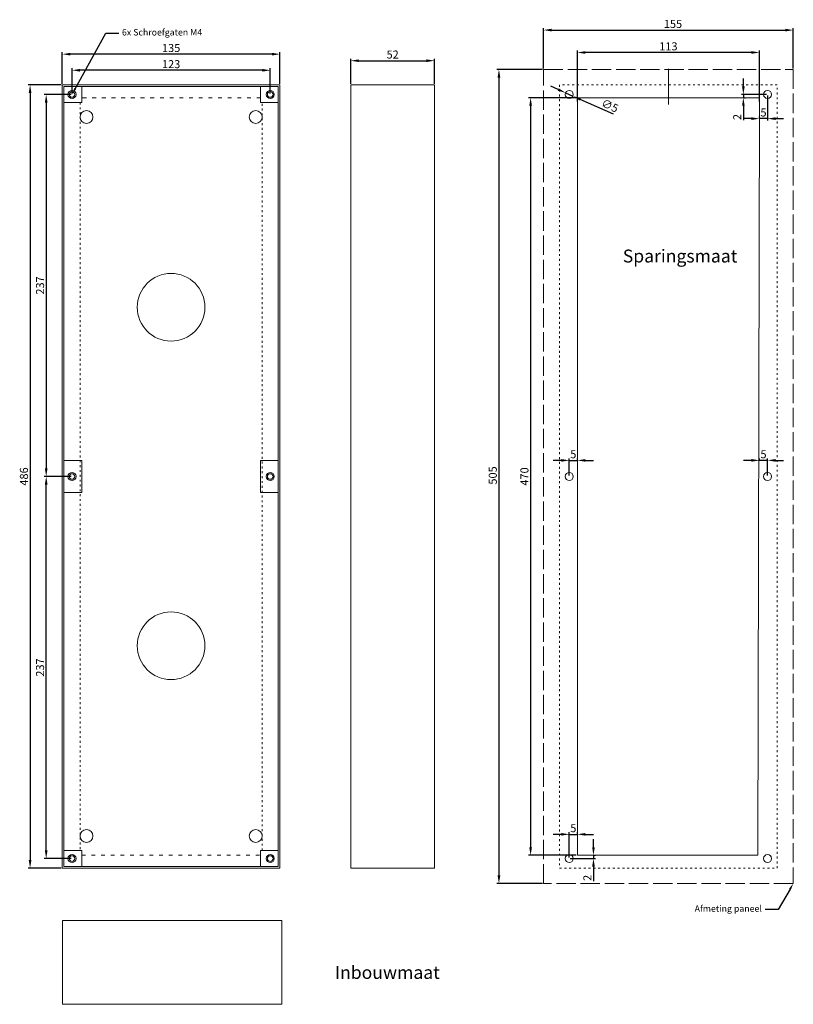
# Model space of a CAD drawing. Units: millimetres. Extents: x 322 to 802, y 303 to 914.
import ezdxf
from ezdxf import colors
from ezdxf.entities.mleader import LeaderData, LeaderLine
from ezdxf.math import Vec2, Vec3

# ---------------------------------------------------------------- set-up
doc = ezdxf.new("R2010")
doc.units = ezdxf.units.MM
doc.linetypes.add('ACAD_ISO02W100', pattern=[15, 12, -3])
doc.linetypes.add('ACAD_ISO03W100', pattern=[30, 12, -18])
doc.layers.get('0').update_dxf_attribs({"lineweight": 0})
doc.layers.get('Defpoints').update_dxf_attribs({"lineweight": 0})
doc.layers.add('Maatvoering', color=1, linetype='Continuous', lineweight=0)
doc.styles.add('Arial', font='ARIALN.TTF')
doc.styles.get("Standard").update_dxf_attribs({"font": 'ARIALN.TTF'})
doc.dimstyles.new('ISO-25', dxfattribs={"dimtxt": 5, "dimasz": 5, "dimexe": 1.25, "dimexo": 0.625, "dimtad": 1, "dimdec": 1, "dimtxsty": 'Standard', "dimcen": 2.5, "dimclrd": 256, "dimclre": 256, "dimclrt": 256, "dimadec": 0, "dimazin": 0, "dimtfac": 1, "dimtdec": 1, "dimtmove": 0, "dimatfit": 3, "dimfxl": 1, "dimarcsym": 0})

# ---------------------------------------------------------------- blocks, each defined once
blk = doc.blocks.new('*D5')
at = {"layer": 'Defpoints', "color": 0, "transparency": 16777216}
for p in [(801.61, 907.08), (646.61, 882.65), (801.61, 882.65)]:
    blk.add_point(p, dxfattribs=at)
at = {"layer": 'Maatvoering', "lineweight": -2, "transparency": 16777216}
for p, q in [((646.61, 883.27), (646.61, 908.33)), ((651.61, 907.08), (796.61, 907.08)), ((801.61, 883.27), (801.61, 908.33))]:
    blk.add_line(p, q, dxfattribs=at)
at = {"layer": 'Maatvoering', "transparency": 16777216}
for points in [[(651.61, 907.91), (651.61, 906.24), (646.61, 907.08)], [(796.61, 907.91), (796.61, 906.24), (801.61, 907.08)]]:
    blk.add_solid(points, dxfattribs=at)
at = {"layer": 'Maatvoering', "transparency": 16777216, "insert": (726.97, 910.25), "char_height": 5, "attachment_point": 5}
blk.add_mtext('155', dxfattribs=at)
blk = doc.blocks.new('*D6')
at = {"layer": 'Defpoints', "color": 0, "transparency": 16777216}
for p in [(646.61, 882.65), (618.96, 377.65), (646.61, 377.65)]:
    blk.add_point(p, dxfattribs=at)
at = {"layer": 'Maatvoering', "lineweight": -2, "transparency": 16777216}
for p, q in [((645.98, 882.65), (617.71, 882.65)), ((618.96, 877.65), (618.96, 382.65)), ((645.98, 377.65), (617.71, 377.65))]:
    blk.add_line(p, q, dxfattribs=at)
at = {"layer": 'Maatvoering', "transparency": 16777216}
for points in [[(618.13, 877.65), (619.8, 877.65), (618.96, 882.65)], [(618.13, 382.65), (619.8, 382.65), (618.96, 377.65)]]:
    blk.add_solid(points, dxfattribs=at)
at = {"layer": 'Maatvoering', "transparency": 16777216, "insert": (615.79, 630.8), "char_height": 5, "attachment_point": 5, "rotation": 90}
blk.add_mtext('505', dxfattribs=at)
blk = doc.blocks.new('*D7')
at = {"layer": 'Defpoints', "color": 0, "transparency": 16777216}
for p in [(579.01, 888.09), (527.01, 873.15), (579.01, 873.15)]:
    blk.add_point(p, dxfattribs=at)
at = {"layer": 'Maatvoering', "lineweight": -2, "transparency": 16777216}
for p, q in [((527.01, 873.77), (527.01, 889.34)), ((532.01, 888.09), (574.01, 888.09)), ((579.01, 873.77), (579.01, 889.34))]:
    blk.add_line(p, q, dxfattribs=at)
at = {"layer": 'Maatvoering', "transparency": 16777216}
for points in [[(532.01, 888.92), (532.01, 887.26), (527.01, 888.09)], [(574.01, 888.92), (574.01, 887.26), (579.01, 888.09)]]:
    blk.add_solid(points, dxfattribs=at)
at = {"layer": 'Maatvoering', "transparency": 16777216, "insert": (553.01, 891.27), "char_height": 5, "attachment_point": 5}
blk.add_mtext('52', dxfattribs=at)
blk = doc.blocks.new('*D25')
at = {"layer": 'Defpoints', "color": 0, "transparency": 16777216}
for p in [(348.06, 892.15), (348.06, 873.15), (483.06, 873.15)]:
    blk.add_point(p, dxfattribs=at)
at = {"layer": 'Maatvoering', "lineweight": -2, "transparency": 16777216}
for p, q in [((348.06, 873.77), (348.06, 893.4)), ((478.06, 892.15), (353.06, 892.15)), ((483.06, 873.77), (483.06, 893.4))]:
    blk.add_line(p, q, dxfattribs=at)
at = {"layer": 'Maatvoering', "transparency": 16777216}
for points in [[(353.06, 892.98), (353.06, 891.31), (348.06, 892.15)], [(478.06, 892.98), (478.06, 891.31), (483.06, 892.15)]]:
    blk.add_solid(points, dxfattribs=at)
at = {"layer": 'Maatvoering', "transparency": 16777216, "insert": (415.56, 895.32), "char_height": 5, "attachment_point": 5}
blk.add_mtext('135', dxfattribs=at)
blk = doc.blocks.new('*D26')
at = {"layer": 'Defpoints', "color": 0, "transparency": 16777216}
for p in [(354.06, 882.15), (354.06, 867.15), (477.06, 867.15)]:
    blk.add_point(p, dxfattribs=at)
at = {"layer": 'Maatvoering', "lineweight": -2, "transparency": 16777216}
for p, q in [((354.06, 867.77), (354.06, 883.4)), ((472.06, 882.15), (359.06, 882.15)), ((477.06, 867.77), (477.06, 883.4))]:
    blk.add_line(p, q, dxfattribs=at)
at = {"layer": 'Maatvoering', "transparency": 16777216}
for points in [[(359.06, 882.98), (359.06, 881.31), (354.06, 882.15)], [(472.06, 882.98), (472.06, 881.31), (477.06, 882.15)]]:
    blk.add_solid(points, dxfattribs=at)
at = {"layer": 'Maatvoering', "transparency": 16777216, "insert": (415.56, 885.32), "char_height": 5, "attachment_point": 5}
blk.add_mtext('123', dxfattribs=at)
blk = doc.blocks.new('*D27')
at = {"layer": 'Defpoints', "color": 0, "transparency": 16777216}
for p in [(354.06, 867.15), (338.06, 630.15), (354.06, 630.15)]:
    blk.add_point(p, dxfattribs=at)
at = {"layer": 'Maatvoering', "lineweight": -2, "transparency": 16777216}
for p, q in [((353.44, 867.15), (336.81, 867.15)), ((338.06, 862.15), (338.06, 635.15)), ((353.44, 630.15), (336.81, 630.15))]:
    blk.add_line(p, q, dxfattribs=at)
at = {"layer": 'Maatvoering', "transparency": 16777216}
for points in [[(337.23, 862.15), (338.89, 862.15), (338.06, 867.15)], [(337.23, 635.15), (338.89, 635.15), (338.06, 630.15)]]:
    blk.add_solid(points, dxfattribs=at)
at = {"layer": 'Maatvoering', "transparency": 16777216, "insert": (334.88, 748.65), "char_height": 5, "attachment_point": 5, "rotation": 90}
blk.add_mtext('237', dxfattribs=at)
blk = doc.blocks.new('*D28')
at = {"layer": 'Defpoints', "color": 0, "transparency": 16777216}
for p in [(338.06, 630.15), (338.06, 630.15), (354.06, 393.15)]:
    blk.add_point(p, dxfattribs=at)
at = {"layer": 'Maatvoering', "lineweight": -2, "transparency": 16777216}
for p, q in [((337.44, 630.15), (336.81, 630.15)), ((338.06, 398.15), (338.06, 625.15)), ((353.44, 393.15), (336.81, 393.15))]:
    blk.add_line(p, q, dxfattribs=at)
at = {"layer": 'Maatvoering', "transparency": 16777216}
for points in [[(337.23, 625.15), (338.89, 625.15), (338.06, 630.15)], [(337.23, 398.15), (338.89, 398.15), (338.06, 393.15)]]:
    blk.add_solid(points, dxfattribs=at)
at = {"layer": 'Maatvoering', "transparency": 16777216, "insert": (334.88, 511.65), "char_height": 5, "attachment_point": 5, "rotation": 90}
blk.add_mtext('237', dxfattribs=at)
blk = doc.blocks.new('*D29')
at = {"layer": 'Defpoints', "color": 0, "transparency": 16777216}
for p in [(348.06, 873.15), (328.06, 387.15), (348.06, 387.15)]:
    blk.add_point(p, dxfattribs=at)
at = {"layer": 'Maatvoering', "lineweight": -2, "transparency": 16777216}
for p, q in [((347.44, 873.15), (326.81, 873.15)), ((328.06, 868.15), (328.06, 392.15)), ((347.44, 387.15), (326.81, 387.15))]:
    blk.add_line(p, q, dxfattribs=at)
at = {"layer": 'Maatvoering', "transparency": 16777216}
for points in [[(327.23, 868.15), (328.89, 868.15), (328.06, 873.15)], [(327.23, 392.15), (328.89, 392.15), (328.06, 387.15)]]:
    blk.add_solid(points, dxfattribs=at)
at = {"layer": 'Maatvoering', "transparency": 16777216, "insert": (324.88, 630.15), "char_height": 5, "attachment_point": 5, "rotation": 90}
blk.add_mtext('486', dxfattribs=at)
blk = doc.blocks.new('*D13')
at = {"layer": 'Defpoints', "color": 0, "transparency": 16777216}
for p in [(668.61, 865.15), (638.62, 395.15), (667.61, 395.15)]:
    blk.add_point(p, dxfattribs=at)
at = {"layer": 'Maatvoering', "lineweight": -2, "transparency": 16777216}
for p, q in [((667.98, 865.15), (637.37, 865.15)), ((638.62, 860.15), (638.62, 400.15)), ((666.98, 395.15), (637.37, 395.15))]:
    blk.add_line(p, q, dxfattribs=at)
at = {"layer": 'Maatvoering', "transparency": 16777216}
for points in [[(637.79, 860.15), (639.45, 860.15), (638.62, 865.15)], [(637.79, 400.15), (639.45, 400.15), (638.62, 395.15)]]:
    blk.add_solid(points, dxfattribs=at)
at = {"layer": 'Maatvoering', "transparency": 16777216, "insert": (635.44, 630.15), "char_height": 5, "attachment_point": 5, "rotation": 90}
blk.add_mtext('470', dxfattribs=at)
blk = doc.blocks.new('*D30')
at = {"layer": 'Defpoints', "color": 0, "transparency": 16777216}
for p in [(660.33, 868.17), (664.89, 866.12)]:
    blk.add_point(p, dxfattribs=at)
at = {"layer": 'Maatvoering', "lineweight": -2, "transparency": 16777216}
for p, q in [((655.77, 870.22), (651.21, 872.26)), ((660.33, 868.17), (664.89, 866.12)), ((690.04, 854.84), (669.45, 864.08))]:
    blk.add_line(p, q, dxfattribs=at)
at = {"layer": 'Maatvoering', "transparency": 16777216}
for points in [[(656.11, 870.98), (655.43, 869.46), (660.33, 868.17)], [(669.79, 864.84), (669.11, 863.32), (664.89, 866.12)]]:
    blk.add_solid(points, dxfattribs=at)
at = {"layer": 'Maatvoering', "transparency": 16777216, "insert": (687.56, 859.59), "char_height": 5, "attachment_point": 5, "rotation": 335.8343}
blk.add_mtext('∅5', dxfattribs=at)
blk = doc.blocks.new('*D14')
at = {"layer": 'Defpoints', "color": 0, "transparency": 16777216}
for p in [(667.61, 893.19), (667.61, 862.15), (780.61, 862.15)]:
    blk.add_point(p, dxfattribs=at)
at = {"layer": 'Maatvoering', "lineweight": -2, "transparency": 16777216}
for p, q in [((667.61, 862.77), (667.61, 894.44)), ((775.61, 893.19), (672.61, 893.19)), ((780.61, 862.77), (780.61, 894.44))]:
    blk.add_line(p, q, dxfattribs=at)
at = {"layer": 'Maatvoering', "transparency": 16777216}
for points in [[(672.61, 894.02), (672.61, 892.35), (667.61, 893.19)], [(775.61, 894.02), (775.61, 892.35), (780.61, 893.19)]]:
    blk.add_solid(points, dxfattribs=at)
at = {"layer": 'Maatvoering', "transparency": 16777216, "insert": (724.11, 896.36), "char_height": 5, "attachment_point": 5}
blk.add_mtext('113', dxfattribs=at)
blk = doc.blocks.new('*D17')
at = {"layer": 'Defpoints', "color": 0, "transparency": 16777216}
for p in [(667.61, 640.15), (667.61, 640.15), (662.61, 630.15)]:
    blk.add_point(p, dxfattribs=at)
at = {"layer": 'Maatvoering', "lineweight": -2, "transparency": 16777216}
for p, q in [((662.61, 630.77), (662.61, 641.4)), ((667.61, 640.77), (667.61, 641.4)), ((657.61, 640.15), (652.61, 640.15)), ((662.61, 640.15), (667.61, 640.15)), ((672.61, 640.15), (677.61, 640.15))]:
    blk.add_line(p, q, dxfattribs=at)
at = {"layer": 'Maatvoering', "transparency": 16777216}
for points in [[(657.61, 640.98), (657.61, 639.31), (662.61, 640.15)], [(672.61, 640.98), (672.61, 639.31), (667.61, 640.15)]]:
    blk.add_solid(points, dxfattribs=at)
at = {"layer": 'Maatvoering', "transparency": 16777216, "insert": (665.11, 643.31), "char_height": 5, "attachment_point": 5}
blk.add_mtext('5', dxfattribs=at)
blk = doc.blocks.new('*D18')
at = {"layer": 'Defpoints', "color": 0, "transparency": 16777216}
for p in [(667.61, 408.15), (667.61, 408.15), (662.61, 393.15)]:
    blk.add_point(p, dxfattribs=at)
at = {"layer": 'Maatvoering', "lineweight": -2, "transparency": 16777216}
for p, q in [((662.61, 393.77), (662.61, 409.4)), ((667.61, 408.77), (667.61, 409.4)), ((657.61, 408.15), (652.61, 408.15)), ((662.61, 408.15), (667.61, 408.15)), ((672.61, 408.15), (677.61, 408.15))]:
    blk.add_line(p, q, dxfattribs=at)
at = {"layer": 'Maatvoering', "transparency": 16777216}
for points in [[(657.61, 408.98), (657.61, 407.31), (662.61, 408.15)], [(672.61, 408.98), (672.61, 407.31), (667.61, 408.15)]]:
    blk.add_solid(points, dxfattribs=at)
at = {"layer": 'Maatvoering', "transparency": 16777216, "insert": (665.11, 411.31), "char_height": 5, "attachment_point": 5}
blk.add_mtext('5', dxfattribs=at)
blk = doc.blocks.new('*D19')
at = {"layer": 'Defpoints', "color": 0, "transparency": 16777216}
for p in [(662.61, 393.15), (677.61, 395.15), (677.61, 393.15)]:
    blk.add_point(p, dxfattribs=at)
at = {"layer": 'Maatvoering', "lineweight": -2, "transparency": 16777216}
for p, q in [((677.61, 400.15), (677.61, 405.15)), ((663.23, 393.15), (678.86, 393.15)), ((677.61, 395.15), (677.61, 393.15)), ((678.23, 395.15), (678.86, 395.15)), ((677.61, 388.15), (677.61, 379.17))]:
    blk.add_line(p, q, dxfattribs=at)
at = {"layer": 'Maatvoering', "transparency": 16777216}
for points in [[(676.78, 400.15), (678.44, 400.15), (677.61, 395.15)], [(676.78, 388.15), (678.44, 388.15), (677.61, 393.15)]]:
    blk.add_solid(points, dxfattribs=at)
at = {"layer": 'Maatvoering', "transparency": 16777216, "insert": (674.47, 381.16), "char_height": 5, "attachment_point": 5, "rotation": 90}
blk.add_mtext('2', dxfattribs=at)
blk = doc.blocks.new('*D20')
at = {"layer": 'Defpoints', "color": 0, "transparency": 16777216}
for p in [(785.61, 867.15), (780.61, 852.15), (780.61, 852.15)]:
    blk.add_point(p, dxfattribs=at)
at = {"layer": 'Maatvoering', "lineweight": -2, "transparency": 16777216}
for p, q in [((785.61, 866.52), (785.61, 850.9)), ((775.61, 852.15), (770.61, 852.15)), ((780.61, 852.77), (780.61, 853.4)), ((785.61, 852.15), (780.61, 852.15)), ((790.61, 852.15), (795.61, 852.15))]:
    blk.add_line(p, q, dxfattribs=at)
at = {"layer": 'Maatvoering', "transparency": 16777216}
for points in [[(775.61, 852.98), (775.61, 851.31), (780.61, 852.15)], [(790.61, 852.98), (790.61, 851.31), (785.61, 852.15)]]:
    blk.add_solid(points, dxfattribs=at)
at = {"layer": 'Maatvoering', "transparency": 16777216, "insert": (783.11, 855.31), "char_height": 5, "attachment_point": 5}
blk.add_mtext('5', dxfattribs=at)
blk = doc.blocks.new('*D21')
at = {"layer": 'Defpoints', "color": 0, "transparency": 16777216}
for p in [(770.61, 865.13), (770.61, 865.13), (785.61, 867.15)]:
    blk.add_point(p, dxfattribs=at)
at = {"layer": 'Maatvoering', "lineweight": -2, "transparency": 16777216}
for p, q in [((770.61, 872.15), (770.61, 877.15)), ((784.98, 867.15), (769.36, 867.15)), ((770.61, 867.15), (770.61, 865.13)), ((771.23, 865.13), (771.86, 865.13)), ((770.61, 860.13), (770.61, 851.15))]:
    blk.add_line(p, q, dxfattribs=at)
at = {"layer": 'Maatvoering', "transparency": 16777216}
for points in [[(769.78, 872.15), (771.44, 872.15), (770.61, 867.15)], [(769.78, 860.13), (771.44, 860.13), (770.61, 865.13)]]:
    blk.add_solid(points, dxfattribs=at)
at = {"layer": 'Maatvoering', "transparency": 16777216, "insert": (767.47, 853.14), "char_height": 5, "attachment_point": 5, "rotation": 90}
blk.add_mtext('2', dxfattribs=at)
blk = doc.blocks.new('*D22')
at = {"layer": 'Defpoints', "color": 0, "transparency": 16777216}
for p in [(780.61, 640.15), (780.61, 640.15), (785.61, 630.15)]:
    blk.add_point(p, dxfattribs=at)
at = {"layer": 'Maatvoering', "lineweight": -2, "transparency": 16777216}
for p, q in [((780.61, 640.77), (780.61, 641.4)), ((785.61, 630.77), (785.61, 641.4)), ((775.61, 640.15), (770.61, 640.15)), ((785.61, 640.15), (780.61, 640.15)), ((790.61, 640.15), (795.61, 640.15))]:
    blk.add_line(p, q, dxfattribs=at)
at = {"layer": 'Maatvoering', "transparency": 16777216}
for points in [[(775.61, 640.98), (775.61, 639.31), (780.61, 640.15)], [(790.61, 640.98), (790.61, 639.31), (785.61, 640.15)]]:
    blk.add_solid(points, dxfattribs=at)
at = {"layer": 'Maatvoering', "transparency": 16777216, "insert": (783.11, 643.31), "char_height": 5, "attachment_point": 5}
blk.add_mtext('5', dxfattribs=at)

msp = doc.modelspace()

# ---------------------------------------------------------------- linework, layer by layer
at = {"color": 4, "linetype": 'ACAD_ISO03W100', "ltscale": 0.1}
for p, q in [((359.06, 862.15), (359.06, 398.15)), ((472.06, 398.15), (472.06, 862.15))]:
    msp.add_line(p, q, dxfattribs=at)
at = {"color": 3, "linetype": 'ACAD_ISO02W100'}
msp.add_lwpolyline([(646.61, 882.65), (801.61, 882.65), (801.61, 377.65), (646.61, 377.65)], close=True, dxfattribs=at)
for points in [[(724.11, 883.13), (724.11, 860.96)], [(348.06, 387.15), (483.06, 387.15), (483.06, 873.15), (348.06, 873.15), (348.06, 387.15)], [(349.06, 862.15), (360.06, 862.15), (360.06, 872.15), (349.06, 872.15), (349.06, 862.15)], [(471.06, 862.15), (482.06, 862.15), (482.06, 872.15), (471.06, 872.15), (471.06, 862.15)], [(527.01, 387.15), (527.01, 873.15), (579.01, 873.15), (579.01, 387.15), (527.01, 387.15)], [(667.61, 862.15), (667.61, 865.15), (780.61, 865.12), (780.61, 862.15)], [(667.61, 862.15), (667.61, 862.15), (667.61, 398.15), (667.61, 398.15)], [(780.61, 862.15), (779.61, 395.15), (667.61, 395.15), (667.61, 398.15)], [(349.06, 620.15), (360.06, 620.15), (360.06, 640.15), (349.06, 640.15), (349.06, 620.15)], [(471.06, 620.15), (482.06, 620.15), (482.06, 640.15), (471.06, 640.15), (471.06, 620.15)], [(349.06, 388.15), (360.06, 388.15), (360.06, 398.15), (349.06, 398.15), (349.06, 388.15)], [(471.06, 388.15), (482.06, 388.15), (482.06, 398.15), (471.06, 398.15), (471.06, 388.15)], [(348.18, 354.71), (348.18, 302.71)], [(484.18, 354.71), (348.18, 354.71)], [(484.18, 354.71), (484.18, 302.71)], [(348.18, 302.71), (484.18, 302.71)]]:
    msp.add_lwpolyline(points)
for points in [[(349.06, 388.15), (482.06, 388.15), (482.06, 872.15), (349.06, 872.15)], [(360.06, 865.15), (360.06, 865.15), (360.06, 863.15), (360.06, 863.15)]]:
    msp.add_lwpolyline(points, close=True)
at = {"color": 4, "linetype": 'ACAD_ISO03W100', "ltscale": 0.1}
msp.add_lwpolyline([(656.61, 387.15), (791.61, 387.15), (791.61, 873.15), (656.61, 873.15), (656.61, 387.15)], dxfattribs=at)
for centre, radius in [((354.06, 867.15), 2.5), ((354.06, 867.15), 1.75), ((477.06, 867.15), 2.5), ((477.06, 867.15), 1.75), ((662.61, 867.15), 2.5), ((785.61, 867.15), 2.5), ((363.06, 853.15), 4), ((468.06, 853.15), 4), ((415.56, 735.15), 21), ((354.06, 630.15), 2.5), ((354.06, 630.15), 1.75), ((477.06, 630.15), 2.5), ((477.06, 630.15), 1.75), ((662.61, 630.15), 2.5), ((785.61, 630.15), 2.5), ((415.56, 525.15), 21), ((363.06, 407.15), 4), ((468.06, 407.15), 4), ((354.06, 393.15), 2.5), ((354.06, 393.15), 1.75), ((477.06, 393.15), 2.5), ((477.06, 393.15), 1.75), ((662.61, 393.15), 2.5), ((785.61, 393.15), 2.5)]:
    msp.add_circle(centre, radius)
at = {"layer": 'Maatvoering', "color": 4, "linetype": 'ACAD_ISO03W100', "ltscale": 0.2}
for p, q in [((471.06, 865.15), (360.06, 865.15)), ((360.06, 865.15), (360.06, 862.15)), ((471.06, 862.15), (471.06, 865.15)), ((360.06, 398.15), (360.06, 395.15)), ((471.06, 395.15), (471.06, 398.15)), ((360.06, 395.15), (471.06, 395.15))]:
    msp.add_line(p, q, dxfattribs=at)

# ---------------------------------------------------------------- texts
at = {"char_height": 8, "attachment_point": 1, "style": 'Arial'}
for s, insert in [('Sparingsmaat', (695.8, 770.91)), ('Inbouwmaat', (517.17, 326.48))]:
    msp.add_mtext_dynamic_manual_height_columns(s, width=72.6165, gutter_width=12.5, heights=[0], dxfattribs=dict(at, insert=insert))

# ---------------------------------------------------------------- dimensions: what is measured, and where the dimension line sits
at = {"layer": 'Maatvoering', "color": 3}
dim = msp.add_linear_dim(base=(801.61, 907.08), p1=(646.61, 882.65), p2=(801.61, 882.65), dimstyle='ISO-25', dxfattribs=at)
dim.commit()
dim.dimension.update_dxf_attribs({"geometry": '*D5', "text_midpoint": (726.97, 907.08), "dimtype": 160})
at = {"layer": 'Maatvoering'}
for base, p1, p2, picture, middle in [((348.06, 892.15), (483.06, 873.15), (348.06, 873.15), '*D25', (415.56, 895.32)), ((579.01, 888.09), (527.01, 873.15), (579.01, 873.15), '*D7', (553.01, 891.27)), ((354.06, 882.15), (477.06, 867.15), (354.06, 867.15), '*D26', (415.56, 885.32)), ((667.61, 640.15), (662.61, 630.15), (667.61, 640.15), '*D17', (665.11, 643.31)), ((667.61, 408.15), (662.61, 393.15), (667.61, 408.15), '*D18', (665.11, 411.31))]:
    dim = msp.add_linear_dim(base=base, p1=p1, p2=p2, dimstyle='ISO-25', dxfattribs=at)
    dim.commit()
    dim.dimension.update_dxf_attribs({"geometry": picture, "text_midpoint": middle})
dim = msp.add_linear_dim(base=(667.61, 893.19), p1=(780.61, 862.15), p2=(667.61, 862.15), dimstyle='ISO-25', dxfattribs=at)
dim.commit()
dim.dimension.update_dxf_attribs({"geometry": '*D14', "text_midpoint": (724.11, 893.19), "dimtype": 160})
at = {"layer": 'Maatvoering', "color": 3}
dim = msp.add_linear_dim(base=(618.96, 377.65), p1=(646.61, 882.65), p2=(646.61, 377.65), angle=270, dimstyle='ISO-25', dxfattribs=at)
dim.commit()
dim.dimension.update_dxf_attribs({"geometry": '*D6', "text_midpoint": (618.96, 630.8), "dimtype": 161})
at = {"layer": 'Maatvoering'}
for base, p1, p2, angle, picture, middle in [((770.61, 865.13), (785.61, 867.15), (770.61, 865.13), 90, '*D21', (767.47, 853.14)), ((328.06, 387.15), (348.06, 873.15), (348.06, 387.15), 90, '*D29', (324.88, 630.15)), ((338.06, 630.15), (354.06, 867.15), (354.06, 630.15), 90, '*D27', (334.88, 748.65)), ((780.61, 852.15), (785.61, 867.15), (780.61, 852.15), 180, '*D20', (783.11, 855.31)), ((780.61, 640.15), (785.61, 630.15), (780.61, 640.15), 180, '*D22', (783.11, 643.31)), ((338.06, 630.15), (354.06, 393.15), (338.06, 630.15), 90, '*D28', (334.88, 511.65)), ((677.61, 393.15), (677.61, 395.15), (662.61, 393.15), 90, '*D19', (674.47, 381.16))]:
    dim = msp.add_linear_dim(base=base, p1=p1, p2=p2, angle=angle, dimstyle='ISO-25', dxfattribs=at)
    dim.commit()
    dim.dimension.update_dxf_attribs({"geometry": picture, "text_midpoint": middle})
dim = msp.add_diameter_dim_2p(p1=(660.33, 868.17), p2=(664.89, 866.12), dimstyle='ISO-25', dxfattribs=at)
dim.commit()
dim.dimension.update_dxf_attribs({"geometry": '*D30', "text_midpoint": (686.2, 856.56), "dimtype": 163})
dim = msp.add_linear_dim(base=(638.62, 395.15), p1=(668.61, 865.15), p2=(667.61, 395.15), angle=90, dimstyle='ISO-25', dxfattribs=at)
dim.commit()
dim.dimension.update_dxf_attribs({"geometry": '*D13', "text_midpoint": (638.62, 630.15), "dimtype": 160})

# ---------------------------------------------------------------- leaders
at = {"color": 3}
ml = msp.add_multileader_mtext('Standard', dxfattribs=at)
ml.set_content('Afmeting paneel', color=3)
ml.set_leader_properties()
ml.build(insert=Vec2(0, 0))
ctx = ml.context
ctx.base_point, ctx.plane_origin = Vec3(747.33, 361.5), Vec3(824.74, 388.08)
ctx.text_align_type = 2
notes = []
notes.append((ctx, [(0, (1, 1, 0), (792.12, 361.5), (-1, 0), 8, [(0, [(801.61, 377.65)], 0, [])])]))
ctx.mtext.insert, ctx.mtext.alignment, ctx.mtext.flow_direction = Vec3(782.12, 364.09), 3, 5
at = {"layer": 'Maatvoering'}
ml = msp.add_multileader_mtext('Standard', dxfattribs=at)
ml.set_content('6x Schroefgaten M4', color=256)
ml.set_leader_properties()
ml.build(insert=Vec2(0, 0))
ctx = ml.context
ctx.base_point, ctx.plane_origin = Vec3(383.06, 905.15), Vec3(354.06, 867.15)
notes.append((ctx, [(0, (1, 1, 0), (375.06, 905.15), (1, 0), 8, [(0, [(354.06, 867.15)], 0, [])])]))
ctx.mtext.insert, ctx.mtext.flow_direction = Vec3(385.06, 907.73), 5
for ctx, leaders in notes:
    for number, flags, end, landing, length, lines in leaders:
        leader = LeaderData()
        leader.index, (leader.has_last_leader_line, leader.has_dogleg_vector, leader.attachment_direction) = number, flags
        leader.last_leader_point, leader.dogleg_vector, leader.dogleg_length = Vec3(end), Vec3(landing), length
        for number, points, colour, breaks in lines:
            line = LeaderLine()
            line.index, line.vertices, line.color, line.breaks = number, Vec3.list(points), colors.encode_raw_color(colour), breaks
            leader.lines.append(line)
        ctx.leaders.append(leader)

doc.saveas('drawing.dxf')
